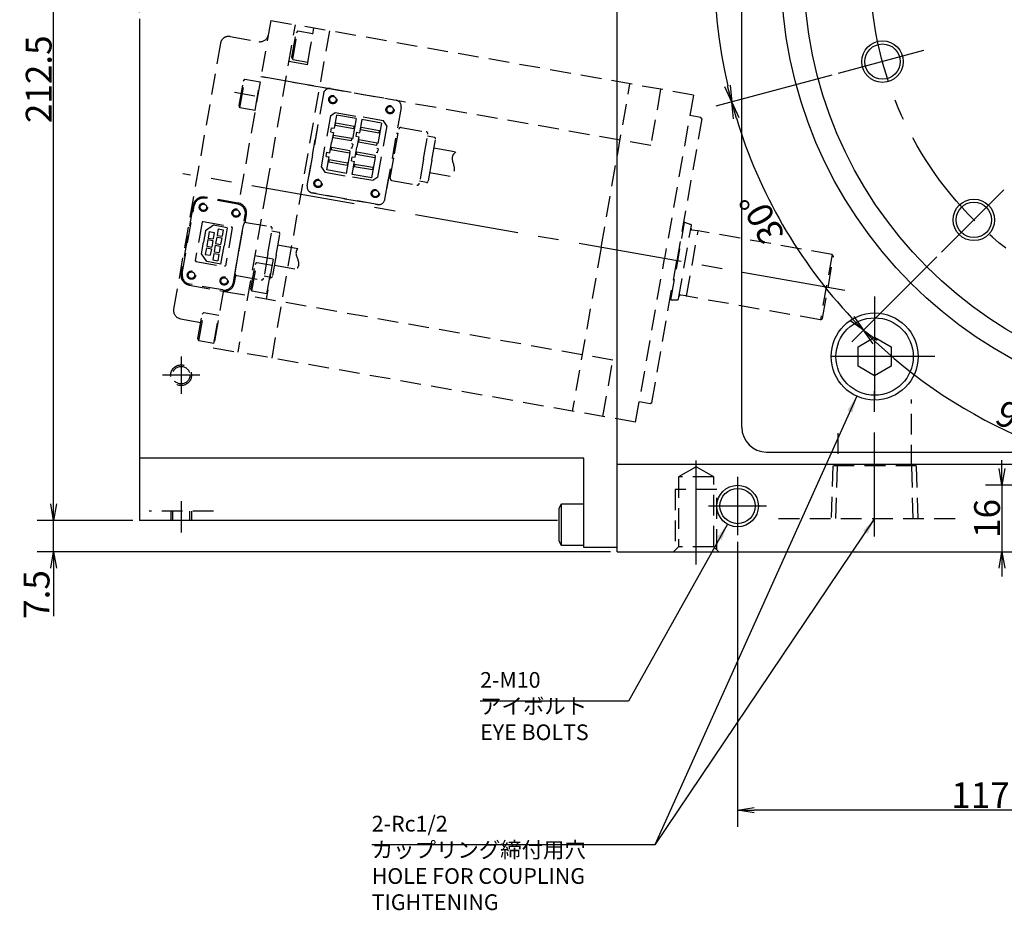
# Model space of a CAD drawing. Extents: x 62 to 1164, y 12 to 1454.
# Drawn here: x 686 to 923, y 411 to 625 of the extents above; entities that cross this region are included whole.
import ezdxf

# ---------------------------------------------------------------- set-up
doc = ezdxf.new("R2010")
doc.units = 0
doc.header["$LTSCALE"] = 20
doc.linetypes.add('CENTER', pattern=[2, 1.25, -0.25, 0.25, -0.25])
doc.linetypes.add('HIDDEN', pattern=[0.375, 0.25, -0.125])
doc.layers.get('0').update_dxf_attribs({"linetype": 'CONTINUOUS'})
doc.layers.add('MAIN0', color=7, linetype='CONTINUOUS')
doc.styles.add('KNJYOKO', font='TXT', dxfattribs={"bigfont": 'BIGFONT'})
doc.dimstyles.new('MAIN005', dxfattribs={"dimtxt": 6.2, "dimasz": 4, "dimexe": 4, "dimexo": 1.6, "dimtad": 1, "dimdec": 3, "dimtxsty": 'STANDARD', "dimcen": 2.5, "dimaunit": 1, "dimazin": 3, "dimtfac": 0.903226, "dimtmove": 0, "dimatfit": 3, "dimtvp": 0.580645})

# ---------------------------------------------------------------- blocks, each defined once
blk = doc.blocks.new('_OPEN')
at = {"color": 0, "linetype": 'BYBLOCK'}
for p, q in [((-1, 0.166667), (0, 0)), ((0, 0), (-1, -0.166667)), ((0, 0), (-1, 0))]:
    blk.add_line(p, q, dxfattribs=at)
blk = doc.blocks.new('*D42')
at = {"layer": 'MAIN0', "color": 0, "linetype": 'BYBLOCK'}
for p, q in [((906.36, 705.94), (885.89, 726.41)), ((881.1, 611.64), (853.13, 604.15))]:
    blk.add_line(p, q, dxfattribs=at)
blk.add_arc((975.39, 636.91), 122.57, 136.8698, 193.1302, dxfattribs=at)
at = {"layer": 'MAIN0', "color": 0, "linetype": 'BYBLOCK', "xscale": 4, "yscale": 4, "zscale": 4}
for p, rotation in [((888.72, 723.58), 45.00000000008311), ((857, 605.18), 285.0000000001965)]:
    blk.add_blockref('_OPEN', p, dxfattribs=dict(at, rotation=rotation))
at = {"layer": 'MAIN0', "color": 0, "linetype": 'BYBLOCK', "insert": (853.52, 669.56), "char_height": 6.2, "attachment_point": 5, "rotation": 75}
blk.add_mtext('\\A1;60°', dxfattribs=at)
blk = doc.blocks.new('*D43')
at = {"layer": 'MAIN0', "color": 0, "linetype": 'BYBLOCK'}
for p, q in [((881.1, 611.64), (853.13, 604.15)), ((906.36, 567.88), (885.89, 547.41))]:
    blk.add_line(p, q, dxfattribs=at)
blk.add_arc((975.39, 636.91), 122.57, 196.8698, 223.1302, dxfattribs=at)
at = {"layer": 'MAIN0', "color": 0, "linetype": 'BYBLOCK', "xscale": 4, "yscale": 4, "zscale": 4}
for p, rotation in [((857, 605.18), 105.0000000001965), ((888.72, 550.24), 315.0000000000831)]:
    blk.add_blockref('_OPEN', p, dxfattribs=dict(at, rotation=rotation))
at = {"layer": 'MAIN0', "color": 0, "linetype": 'BYBLOCK', "insert": (864.2, 577.28), "char_height": 6.2, "attachment_point": 5, "rotation": 118.2035}
blk.add_mtext('\\A1;30°', dxfattribs=at)
blk = doc.blocks.new('*D44')
at = {"layer": 'MAIN0', "color": 0, "linetype": 'BYBLOCK'}
for p, q in [((906.36, 567.88), (885.89, 547.41)), ((1044.42, 567.88), (1064.89, 547.41))]:
    blk.add_line(p, q, dxfattribs=at)
blk.add_arc((975.39, 636.91), 122.57, 226.8698, 313.1302, dxfattribs=at)
at = {"layer": 'MAIN0', "color": 0, "linetype": 'BYBLOCK', "xscale": 4, "yscale": 4, "zscale": 4}
for p, rotation in [((888.72, 550.24), 135.0000000000831), ((1062.06, 550.24), 44.99999999984647)]:
    blk.add_blockref('_OPEN', p, dxfattribs=dict(at, rotation=rotation))
at = {"layer": 'MAIN0', "color": 0, "linetype": 'BYBLOCK', "insert": (926.93, 528.26), "char_height": 6.2, "attachment_point": 5, "rotation": 335.961}
blk.add_mtext('\\A1;90°', dxfattribs=at)
blk = doc.blocks.new('*D48')
at = {"layer": 'MAIN0', "color": 0, "linetype": 'BYBLOCK'}
for p, q in [((714.39, 626.81), (714.39, 808.21)), ((1087.39, 567.91), (1087.39, 808.21)), ((1083.39, 804.21), (718.39, 804.21))]:
    blk.add_line(p, q, dxfattribs=at)
at = {"layer": 'MAIN0', "color": 0, "linetype": 'BYBLOCK', "xscale": 4, "yscale": 4, "zscale": 4}
for p, rotation in [((714.39, 804.21), 180), ((1087.39, 804.21), 360)]:
    blk.add_blockref('_OPEN', p, dxfattribs=dict(at, rotation=rotation))
at = {"layer": 'MAIN0', "color": 0, "linetype": 'BYBLOCK', "insert": (900.89, 807.81), "char_height": 6.2, "attachment_point": 5}
blk.add_mtext('\\A1;373', dxfattribs=at)
blk = doc.blocks.new('*D63')
at = {"layer": 'MAIN0', "color": 0, "linetype": 'BYBLOCK'}
for p, q in [((858.39, 499.31), (858.39, 430.68)), ((975.39, 484.6), (975.39, 430.68)), ((971.39, 434.68), (862.39, 434.68))]:
    blk.add_line(p, q, dxfattribs=at)
at = {"layer": 'MAIN0', "color": 0, "linetype": 'BYBLOCK', "xscale": 4, "yscale": 4, "zscale": 4}
for p, rotation in [((858.39, 434.68), 180), ((975.39, 434.68), 360)]:
    blk.add_blockref('_OPEN', p, dxfattribs=dict(at, rotation=rotation))
at = {"layer": 'MAIN0', "color": 0, "linetype": 'BYBLOCK', "insert": (916.89, 438.28), "char_height": 6.2, "attachment_point": 5}
blk.add_mtext('\\A1;117', dxfattribs=at)
blk = doc.blocks.new('*D89')
at = {"layer": 'MAIN0', "color": 0, "linetype": 'BYBLOCK'}
for p, q in [((922.06, 516.91), (922.06, 518.91)), ((954.79, 512.91), (918.06, 512.91)), ((922.06, 512.91), (922.06, 496.91)), ((922.06, 492.91), (922.06, 490.91))]:
    blk.add_line(p, q, dxfattribs=at)
at = {"layer": 'MAIN0', "color": 0, "linetype": 'BYBLOCK', "xscale": 4, "yscale": 4, "zscale": 4}
for p, rotation in [((922.06, 512.91), 270), ((922.06, 496.91), 90)]:
    blk.add_blockref('_OPEN', p, dxfattribs=dict(at, rotation=rotation))
at = {"layer": 'MAIN0', "color": 0, "linetype": 'BYBLOCK', "insert": (918.46, 504.91), "char_height": 6.2, "attachment_point": 5, "rotation": 90}
blk.add_mtext('\\A1;16', dxfattribs=at)
blk = doc.blocks.new('*D92')
at = {"layer": 'MAIN0', "color": 0, "linetype": 'BYBLOCK'}
for p, q in [((693.68, 508.41), (693.68, 510.41)), ((712.79, 504.41), (689.68, 504.41)), ((693.68, 496.91), (693.68, 504.41)), ((827.79, 496.91), (689.68, 496.91)), ((693.68, 492.91), (693.68, 481.4))]:
    blk.add_line(p, q, dxfattribs=at)
at = {"layer": 'MAIN0', "color": 0, "linetype": 'BYBLOCK', "xscale": 4, "yscale": 4, "zscale": 4}
for p, rotation in [((693.68, 504.41), 270), ((693.68, 496.91), 90)]:
    blk.add_blockref('_OPEN', p, dxfattribs=dict(at, rotation=rotation))
at = {"layer": 'MAIN0', "color": 0, "linetype": 'BYBLOCK', "insert": (689.58, 486.6), "char_height": 6.2, "attachment_point": 5, "rotation": 90}
blk.add_mtext('\\A1;7.5', dxfattribs=at)
blk = doc.blocks.new('*D93')
at = {"layer": 'MAIN0', "color": 0, "linetype": 'BYBLOCK'}
for p, q in [((818.28, 716.91), (689.68, 716.91)), ((693.68, 508.41), (693.68, 712.91)), ((712.79, 504.41), (689.68, 504.41))]:
    blk.add_line(p, q, dxfattribs=at)
at = {"layer": 'MAIN0', "color": 0, "linetype": 'BYBLOCK', "xscale": 4, "yscale": 4, "zscale": 4}
for p, rotation in [((693.68, 716.91), 90), ((693.68, 504.41), 270)]:
    blk.add_blockref('_OPEN', p, dxfattribs=dict(at, rotation=rotation))
at = {"layer": 'MAIN0', "color": 0, "linetype": 'BYBLOCK', "insert": (690.08, 610.66), "char_height": 6.2, "attachment_point": 5, "rotation": 90}
blk.add_mtext('\\A1;212.5', dxfattribs=at)

msp = doc.modelspace()

# ---------------------------------------------------------------- linework, layer by layer
at = {"layer": 'MAIN0', "color": 7, "linetype": 'CONTINUOUS'}
for p, q in [((829.3918, 496.9082), (829.3918, 718.9082)), ((829.3918, 497.9082), (829.3918, 716.9082)), ((859.3918, 526.9082), (859.3918, 712.9082)), ((865.3918, 520.9082), (975.3918, 520.9082)), ((947.7315, 517.9082), (829.3918, 517.9082)), ((829.3918, 496.9082), (966.3918, 496.9082))]:
    msp.add_line(p, q, dxfattribs=at)
at = {"layer": 'MAIN0', "color": 3, "linetype": 'CONTINUOUS'}
for p, q in [((714.3918, 625.2062), (714.3918, 504.4082)), ((887.3918, 546.2176), (891.3918, 548.527)), ((891.3918, 548.527), (895.3918, 546.2176)), ((887.3918, 541.5988), (887.3918, 546.2176)), ((895.3918, 546.2176), (895.3918, 541.5988)), ((891.3918, 539.2894), (887.3918, 541.5988)), ((895.3918, 541.5988), (891.3918, 539.2894)), ((821.3918, 519.4082), (714.3918, 519.4082)), ((821.3918, 497.9082), (821.3918, 519.4082)), ((815.3918, 507.3689), (815.9918, 508.4082)), ((815.9918, 498.4082), (815.9918, 508.4082)), ((815.9918, 508.4082), (821.3918, 508.4082)), ((815.3918, 499.4474), (815.3918, 507.3689)), ((815.013, 504.4082), (714.3918, 504.4082)), ((815.9918, 498.4082), (815.3918, 499.4474)), ((821.3918, 498.4082), (815.9918, 498.4082)), ((829.3918, 497.9082), (821.3918, 497.9082))]:
    msp.add_line(p, q, dxfattribs=at)
at = {"layer": 'MAIN0', "color": 7, "linetype": 'HIDDEN'}
for p, q in [((746.0055, 624.8068), (738.1953, 580.5127)), ((744.9684, 584.3727), (751.9144, 623.765)), ((746.0055, 624.8068), (751.9143, 623.7649)), ((847.7362, 606.869), (751.9144, 623.765)), ((760.0883, 622.3237), (746.1964, 543.5391)), ((751.0454, 615.9574), (752.0805, 621.8278)), ((751.2506, 615.3936), (752.4661, 622.2873)), ((752.4661, 622.2873), (752.0805, 621.8278)), ((752.4661, 622.2873), (756.1099, 621.6448)), ((754.7832, 614.1203), (756.346, 622.9836)), ((754.8944, 614.7511), (756.1099, 621.6448)), ((733.8703, 619.3309), (722.5831, 555.3184)), ((736.1872, 620.9532), (743.0808, 619.7377)), ((754.7832, 614.1203), (750.3515, 614.9017)), ((751.2506, 615.3936), (751.0454, 615.9574)), ((751.2506, 615.3936), (754.8944, 614.7511)), ((738.3362, 604.3473), (739.3713, 610.2177)), ((738.5415, 603.7836), (739.757, 610.6772)), ((739.3713, 610.2177), (739.757, 610.6772)), ((739.757, 610.6772), (743.4008, 610.0347)), ((742.1853, 603.1411), (743.4008, 610.0347)), ((837.47, 594.7171), (743.6178, 611.2658)), ((759.8292, 608.4072), (743.6178, 611.2658)), ((825.5257, 570.1682), (832.4716, 609.5605)), ((737.2478, 607.5657), (744.0501, 606.3663)), ((758.6393, 607.1955), (754.7322, 585.0373)), ((758.6393, 607.1955), (756.6857, 596.1164)), ((760.3769, 608.4122), (768.2554, 607.023)), ((760.3769, 608.4122), (768.2554, 607.023)), ((768.2554, 607.023), (776.1339, 605.6338)), ((768.2554, 607.023), (776.1339, 605.6338)), ((839.8577, 608.2582), (837.47, 594.7171)), ((847.7362, 606.869), (840.7902, 567.4767)), ((738.5415, 603.7836), (738.3362, 604.3473)), ((742.1853, 603.1411), (738.5415, 603.7836)), ((760.3402, 601.8692), (761.4987, 602.6803)), ((761.4987, 602.6803), (767.309, 601.6558)), ((777.3506, 603.8962), (773.4435, 581.738)), ((777.3506, 603.8962), (776.2479, 597.6426)), ((760.3402, 601.8692), (759.2462, 595.6649)), ((761.7884, 602.02), (761.2327, 598.8686)), ((761.5541, 599.8274), (761.6036, 600.1081)), ((766.0352, 599.3266), (761.6036, 600.1081)), ((766.5155, 601.1865), (761.7884, 602.02)), ((766.5155, 601.1865), (765.4389, 595.0807)), ((773.1194, 600.6313), (767.309, 601.6558)), ((767.8942, 600.9434), (767.3385, 597.792)), ((772.6213, 600.1099), (767.8942, 600.9434)), ((772.6213, 600.1099), (771.5447, 594.0041)), ((773.9305, 599.4728), (773.1194, 600.6313)), ((849.7702, 601.1286), (843.7446, 566.9557)), ((849.5269, 601.4761), (846.8679, 601.945)), ((849.7701, 601.1288), (849.5267, 601.4764)), ((760.5434, 598.9902), (760.3697, 598.0054)), ((760.3697, 598.0054), (761.0591, 597.8838)), ((760.5434, 598.9902), (761.2327, 598.8686)), ((761.0591, 597.8838), (760.625, 595.4218)), ((761.5046, 599.5467), (761.5541, 599.8274)), ((765.9362, 598.7653), (761.5046, 599.5467)), ((765.9362, 598.7653), (766.0352, 599.3266)), ((766.6492, 597.9136), (766.4755, 596.9287)), ((766.6492, 597.9136), (767.3385, 597.792)), ((767.6104, 598.4701), (767.6599, 598.7508)), ((772.042, 597.6887), (767.6104, 598.4701)), ((767.6599, 598.7508), (767.7094, 599.0314)), ((772.141, 598.25), (767.7094, 599.0314)), ((772.042, 597.6887), (772.141, 598.25)), ((773.9305, 599.4728), (772.8366, 593.2686)), ((775.791, 592.7476), (776.8329, 598.6565)), ((776.6419, 597.5732), (776.2479, 597.6426)), ((777.4121, 599.062), (783.4194, 598.0028)), ((754.7322, 585.0373), (756.6857, 596.1164)), ((758.1522, 589.4606), (759.2462, 595.6649)), ((760.1908, 592.9598), (760.625, 595.4218)), ((760.9837, 596.5923), (761.0331, 596.873)), ((765.4153, 595.8109), (760.9837, 596.5923)), ((761.0331, 596.873), (761.0826, 597.1536)), ((765.5143, 596.3722), (761.0826, 597.1536)), ((765.4153, 595.8109), (765.5143, 596.3722)), ((766.4755, 596.9287), (767.1649, 596.8072)), ((767.1649, 596.8072), (766.7308, 594.3452)), ((767.0895, 595.5157), (767.139, 595.7963)), ((771.5211, 594.7343), (767.0895, 595.5157)), ((767.139, 595.7963), (767.1884, 596.077)), ((771.6201, 595.2956), (767.1884, 596.077)), ((771.5211, 594.7343), (771.6201, 595.2956)), ((782.7831, 591.5147), (783.825, 597.4236)), ((785.4124, 596.6359), (783.7382, 596.9312)), ((784.7527, 591.1674), (785.6557, 596.2884)), ((759.3278, 592.0965), (759.5015, 593.0813)), ((759.5015, 593.0813), (760.1908, 592.9598)), ((760.5122, 593.9185), (760.4627, 593.6379)), ((764.8943, 592.8564), (760.4627, 593.6379)), ((760.5617, 594.1992), (760.5122, 593.9185)), ((764.9933, 593.4178), (760.5617, 594.1992)), ((764.1886, 587.9901), (765.2652, 594.0959)), ((764.9933, 593.4178), (764.8943, 592.8564)), ((765.5606, 594.0438), (765.2652, 594.0959)), ((765.7343, 595.0286), (765.4389, 595.0807)), ((765.5606, 594.0438), (765.6475, 594.5362)), ((765.7343, 595.0286), (765.6475, 594.5362)), ((766.2966, 591.8832), (766.7308, 594.3452)), ((766.618, 592.8419), (766.5685, 592.5612)), ((766.6675, 593.1226), (766.618, 592.8419)), ((771.0991, 592.3412), (766.6675, 593.1226)), ((770.2944, 586.9135), (771.371, 593.0193)), ((771.6665, 592.9672), (771.371, 593.0193)), ((771.8401, 593.952), (771.5447, 594.0041)), ((771.6665, 592.9672), (771.7533, 593.4596)), ((771.7426, 587.0643), (772.8366, 593.2686)), ((771.8401, 593.952), (771.7533, 593.4596)), ((785.2737, 594.1218), (790.5323, 593.1946)), ((759.3278, 592.0965), (760.0172, 591.975)), ((759.4615, 588.8236), (760.0172, 591.975)), ((759.9913, 590.9641), (759.9418, 590.6834)), ((764.3734, 589.902), (759.9418, 590.6834)), ((760.0407, 591.2448), (759.9913, 590.9641)), ((764.4724, 590.4634), (760.0407, 591.2448)), ((764.4724, 590.4634), (764.3734, 589.902)), ((765.4336, 591.0199), (765.6073, 592.0047)), ((765.4336, 591.0199), (766.123, 590.8983)), ((765.5673, 587.747), (766.123, 590.8983)), ((765.6073, 592.0047), (766.2966, 591.8832)), ((771.0002, 591.7798), (766.5685, 592.5612)), ((771.0991, 592.3412), (771.0002, 591.7798)), ((774.7491, 586.8388), (775.791, 592.7476)), ((782.7831, 591.5147), (781.7412, 585.6059)), ((784.7527, 591.1674), (783.8498, 586.0464)), ((758.1522, 589.4606), (758.9634, 588.3022)), ((758.9634, 588.3022), (764.7738, 587.2776)), ((764.1886, 587.9901), (759.4615, 588.8236)), ((766.0971, 589.8875), (766.0476, 589.6068)), ((770.4792, 588.8254), (766.0476, 589.6068)), ((766.1466, 590.1682), (766.0971, 589.8875)), ((770.5782, 589.3867), (766.1466, 590.1682)), ((770.5782, 589.3867), (770.4792, 588.8254)), ((784.2318, 588.213), (789.2551, 587.3272)), ((770.5841, 586.2531), (764.7738, 587.2776)), ((770.2944, 586.9135), (765.5673, 587.747)), ((771.7426, 587.0643), (770.5841, 586.2531)), ((773.4435, 581.738), (774.5462, 587.9915)), ((774.9401, 587.9221), (774.5462, 587.9915)), ((775.1547, 586.2595), (781.162, 585.2003)), ((783.5022, 585.8031), (781.8281, 586.0983)), ((744.9684, 584.3727), (738.0225, 544.9803)), ((771.7058, 580.5212), (755.9489, 583.2996)), ((755.9489, 583.2996), (763.8274, 581.9104)), ((738.1536, 580.8526), (730.0782, 582.2765)), ((738.061, 580.615), (730.084, 582.0216)), ((763.8274, 581.9104), (771.7058, 580.5212)), ((727.2979, 580.3297), (724.398, 563.8834)), ((724.6529, 563.8892), (727.5354, 580.237)), ((729.4216, 576.2489), (727.7893, 566.9917)), ((729.6533, 576.4112), (729.4216, 576.2489)), ((729.6533, 576.4112), (736.5469, 575.1956)), ((736.963, 561.7186), (739.8455, 578.0664)), ((739.7675, 576.1844), (740.1004, 578.0723)), ((740.0254, 576.207), (745.9342, 575.1651)), ((842.3415, 557.5568), (845.641, 576.2688)), ((845.641, 576.2688), (845.3944, 576.3123)), ((845.641, 576.2688), (847.1507, 575.6799)), ((730.2791, 574.2018), (729.7872, 571.412)), ((732.1525, 575.5135), (730.2791, 574.2018)), ((731.1597, 574.0131), (730.8819, 572.4374)), ((731.1597, 574.0131), (732.371, 573.7995)), ((735.484, 574.9261), (732.1525, 575.5135)), ((733.303, 574.6506), (733.0252, 573.0749)), ((733.303, 574.6506), (734.5143, 574.4371)), ((734.5143, 574.4371), (734.2365, 572.8614)), ((735.484, 574.9261), (734.7112, 570.5437)), ((736.7091, 574.9639), (735.0769, 565.7067)), ((736.7091, 574.9639), (736.5469, 575.1956)), ((738.2393, 568.957), (739.4461, 575.8014)), ((738.4043, 569.8925), (739.4461, 575.8014)), ((739.2638, 574.7673), (739.4461, 575.8014)), ((745.2979, 568.677), (746.3398, 574.5858)), ((747.9272, 573.7982), (746.253, 574.0934)), ((844.154, 557.759), (847.275, 575.4588)), ((846.1116, 558.415), (848.8901, 574.1728)), ((848.701, 574.1554), (847.4889, 574.3684)), ((730.8124, 572.0435), (730.5346, 570.4678)), ((730.8124, 572.0435), (732.0237, 571.8299)), ((730.8819, 572.4374), (732.0932, 572.2238)), ((732.0237, 571.8299), (731.7459, 570.2542)), ((732.371, 573.7995), (732.0932, 572.2238)), ((732.9557, 572.681), (732.6779, 571.1053)), ((732.9557, 572.681), (734.167, 572.4674)), ((733.0252, 573.0749), (734.2365, 572.8614)), ((734.167, 572.4674), (733.8892, 570.8917)), ((747.2675, 568.3297), (748.1705, 573.4507)), ((729.2953, 568.6221), (729.7872, 571.412)), ((730.4651, 570.0739), (730.1873, 568.4982)), ((730.4651, 570.0739), (731.6765, 569.8603)), ((730.5346, 570.4678), (731.7459, 570.2542)), ((731.6765, 569.8603), (731.3986, 568.2846)), ((732.6084, 570.7114), (732.3306, 569.1357)), ((732.3306, 569.1357), (733.5419, 568.9221)), ((732.6084, 570.7114), (733.8197, 570.4978)), ((732.6779, 571.1053), (733.8892, 570.8917)), ((733.8197, 570.4978), (733.5419, 568.9221)), ((733.9385, 566.1613), (734.7112, 570.5437)), ((737.3624, 563.9837), (738.4043, 569.8925)), ((747.7016, 570.7917), (752.4889, 569.931)), ((825.5257, 570.1682), (818.5798, 530.7759)), ((727.7893, 566.9917), (727.9515, 566.76)), ((727.9515, 566.76), (734.8452, 565.5445)), ((730.607, 566.7487), (729.2953, 568.6221)), ((730.1873, 568.4982), (731.3986, 568.2846)), ((733.9385, 566.1613), (730.607, 566.7487)), ((732.2611, 568.7418), (731.9833, 567.1661)), ((731.9833, 567.1661), (733.1946, 566.9525)), ((732.2611, 568.7418), (733.4724, 568.5282)), ((733.4724, 568.5282), (733.1946, 566.9525)), ((746.5349, 567.3419), (742.1032, 568.1233)), ((745.2979, 568.677), (744.256, 562.7681)), ((746.5349, 567.3419), (744.8418, 557.74)), ((747.2675, 568.3297), (746.3646, 563.2087)), ((833.8443, 528.0844), (840.7902, 567.4767)), ((837.7191, 532.7829), (843.7446, 566.9557)), ((881.1287, 568.4873), (878.3501, 552.7305)), ((735.0769, 565.7067), (734.8452, 565.5445)), ((741.2098, 560.1773), (742.245, 566.0477)), ((741.4151, 559.6135), (742.6306, 566.5072)), ((742.245, 566.0477), (742.6306, 566.5072)), ((742.6306, 566.5072), (746.2744, 565.8647)), ((745.0589, 558.971), (746.2744, 565.8647)), ((746.8334, 565.8677), (752.1712, 564.9265)), ((737.2005, 561.626), (737.5334, 563.5138)), ((737.7679, 563.4045), (743.6768, 562.3626)), ((746.017, 562.9653), (744.3428, 563.2605)), ((726.3448, 561.1031), (734.4202, 559.6792)), ((734.4144, 559.9341), (726.4374, 561.3406)), ((734.5685, 559.9441), (732.1137, 546.0223)), ((741.4151, 559.6135), (741.2098, 560.1773)), ((745.0589, 558.971), (741.4151, 559.6135)), ((828.3535, 543.0147), (734.5013, 559.5633)), ((842.3415, 557.5568), (842.0951, 557.6002)), ((842.3415, 557.5568), (843.9616, 557.5938)), ((845.9396, 558.4952), (844.7279, 558.7095)), ((724.2055, 553.0015), (729.1295, 552.1333)), ((728.4383, 548.2133), (729.4734, 554.0837)), ((728.6435, 547.6495), (729.859, 554.5432)), ((729.4734, 554.0837), (729.859, 554.5432)), ((729.859, 554.5432), (733.5028, 553.9007)), ((732.2873, 547.007), (733.5028, 553.9007)), ((728.6435, 547.6495), (728.4383, 548.2133)), ((732.2873, 547.007), (728.6435, 547.6495)), ((732.1137, 546.0223), (738.0225, 544.9804)), ((833.8443, 528.0844), (738.0225, 544.9803)), ((825.9658, 529.4736), (828.3535, 543.0147)), ((837.3717, 532.5397), (834.7127, 533.0086)), ((837.7191, 532.7829), (837.3715, 532.5395)), ((868.2638, 504.9082), (912.1212, 504.9082))]:
    msp.add_line(p, q, dxfattribs=at)
at = {"layer": 'MAIN0', "color": 3, "linetype": 'CENTER'}
for p, q in [((903.1734, 617.5573), (882.6413, 612.0558)), ((922.5243, 584.0407), (907.4937, 569.0101)), ((891.3918, 558.3857), (891.3918, 529.4307)), ((724.3918, 543.9082), (724.3918, 534.9082)), ((905.8693, 543.9082), (876.9143, 543.9082)), ((728.8918, 539.4082), (719.8918, 539.4082)), ((891.3918, 500.603), (891.3918, 536.7366)), ((848.3918, 493.8678), (848.3918, 523.0024)), ((858.3918, 514.9082), (858.3918, 500.9082)), ((724.3918, 509.0779), (724.3918, 501.5307)), ((865.3918, 507.9082), (851.3918, 507.9082))]:
    msp.add_line(p, q, dxfattribs=at)
at = {"layer": 'MAIN0', "color": 7, "linetype": 'CENTER'}
msp.add_line((884.2249, 559.818), (724.8152, 587.9262), dxfattribs=at)
at = {"layer": 'MAIN0', "color": 3, "linetype": 'HIDDEN'}
for p, q in [((848.7009, 574.1554), (848.89, 574.1719)), ((881.1287, 568.4873), (848.89, 574.1719)), ((878.8715, 553.0954), (881.4936, 567.9662)), ((881.4936, 567.9661), (881.1286, 568.4874)), ((845.9396, 558.4952), (846.1116, 558.415)), ((878.3501, 552.7305), (846.1116, 558.415)), ((878.3502, 552.7304), (878.8715, 553.0955)), ((900.2918, 517.6082), (900.2918, 533.539)), ((882.4918, 525.4845), (882.4918, 517.6082)), ((848.3918, 517.3619), (844.1418, 514.9082)), ((852.6418, 514.9082), (848.3918, 517.3619)), ((881.3112, 517.6082), (880.9143, 504.9082)), ((901.4724, 517.6082), (881.3112, 517.6082)), ((882.0763, 504.9082), (882.4732, 517.6082)), ((900.7073, 504.9082), (900.3104, 517.6082)), ((901.8693, 504.9082), (901.4724, 517.6082)), ((852.6418, 514.9082), (844.1418, 514.9082)), ((844.1418, 514.9082), (844.1418, 498.1082)), ((852.6418, 498.1082), (852.6418, 514.9082)), ((853.3918, 511.9082), (843.3918, 511.9082)), ((843.3918, 511.9082), (843.3918, 497.3582)), ((853.3918, 497.3582), (853.3918, 511.9082)), ((732.2118, 506.7082), (716.6918, 506.7082)), ((721.8918, 506.7082), (721.8918, 504.4082)), ((722.2918, 506.7082), (722.2918, 504.4082)), ((726.4918, 504.4082), (726.4918, 506.7082)), ((726.8918, 506.7082), (726.8918, 504.4082)), ((844.1418, 498.1082), (842.9418, 496.9082)), ((852.6418, 498.1082), (844.1418, 498.1082)), ((853.8418, 496.9082), (852.6418, 498.1082))]:
    msp.add_line(p, q, dxfattribs=at)
at = {"layer": 'MAIN0', "color": 3, "linetype": 'CONTINUOUS'}
for centre, radius in [((975.3918, 636.9082), 106.5), ((975.3918, 636.9082), 101), ((893.2881, 614.9086), 5), ((893.2881, 614.9086), 4.25), ((915.2877, 576.8041), 5), ((915.2877, 576.8041), 4.25), ((891.3918, 543.9082), 10.4775), ((891.3918, 543.9082), 9.3155), ((858.3918, 507.9082), 5), ((858.3918, 507.9082), 4.25)]:
    msp.add_circle(centre, radius, dxfattribs=at)
at = {"layer": 'MAIN0', "color": 3, "linetype": 'CENTER'}
msp.add_circle((975.3918, 636.9082), 85, dxfattribs=at)
at = {"layer": 'MAIN0', "color": 7, "linetype": 'HIDDEN'}
for centre, radius in [((760.9276, 605.7765), 1), ((760.9276, 605.7765), 0.7835), ((774.7149, 603.3455), 1), ((774.7149, 603.3455), 0.7835), ((757.3678, 585.588), 1), ((757.3678, 585.588), 0.7835), ((771.1552, 583.1569), 1), ((771.1552, 583.1569), 0.7835), ((729.7513, 579.8463), 1), ((729.7513, 579.8463), 0.7835), ((737.6297, 578.4571), 1), ((737.6297, 578.4571), 0.7835), ((726.8687, 563.4985), 1), ((726.8687, 563.4985), 0.7835), ((734.7472, 562.1093), 1), ((734.7472, 562.1093), 0.7835)]:
    msp.add_circle(centre, radius, dxfattribs=at)
at = {"layer": 'MAIN0', "color": 3, "linetype": 'HIDDEN'}
for radius in [2.5, 2.1]:
    msp.add_circle((724.3918, 539.4082), radius, dxfattribs=at)
at = {"layer": 'MAIN0', "color": 7, "linetype": 'HIDDEN'}
for centre, radius, start, end in [((743.4281, 621.7073), 2, 260, 350), ((735.8399, 618.9836), 2, 80, 170), ((760.1165, 606.935), 1.5, 80, 170), ((760.1165, 606.935), 1.5, 80, 170), ((775.8734, 604.1566), 1.5, 350, 440), ((775.8734, 604.1566), 1.5, 350, 440), ((777.3253, 598.5696), 0.5, 80, 170), ((783.3326, 597.5104), 0.5, 350, 440), ((785.3603, 596.3405), 0.3, 350, 440), ((775.2415, 586.7519), 0.5, 170, 260), ((783.5543, 586.0985), 0.3, 260, 350), ((756.2094, 584.7768), 1.5, 170, 260), ((756.2094, 584.7768), 1.5, 170, 260), ((781.2488, 585.6927), 0.5, 260, 350), ((729.6615, 579.9129), 2.4, 79.999943, 170), ((729.702, 579.855), 2.2, 80, 170), ((771.9663, 581.9985), 1.5, 260, 350), ((771.9663, 581.9985), 1.5, 260, 350), ((737.6719, 578.4083), 2.2, 350, 440), ((737.7369, 578.489), 2.4, 350, 439.999943), ((739.9386, 575.7146), 0.5, 80, 170), ((745.8474, 574.6727), 0.5, 350, 440), ((847.078, 575.4936), 0.2, 350, 428.690149), ((847.5583, 574.7623), 0.4, 170, 260.03241), ((847.5584, 574.7623), 0.4, 183.6272, 260), ((747.8751, 573.5028), 0.3, 350, 440), ((726.7615, 563.4666), 2.4, 170, 259.999943), ((726.8195, 563.5072), 2.2, 170, 260), ((737.8548, 563.8969), 0.5, 170, 260), ((743.7636, 562.855), 0.5, 260, 350), ((746.0691, 563.2608), 0.3, 260, 350), ((734.7964, 562.1007), 2.2, 260, 350), ((734.837, 562.0427), 2.4, 259.999943, 350), ((843.957, 557.7938), 0.2, 271.309851, 350), ((844.6583, 558.3156), 0.4, 79.96759, 170), ((724.5527, 554.9711), 2, 170, 260)]:
    msp.add_arc(centre, radius, start, end, dxfattribs=at)
at = {"layer": 'MAIN0', "color": 7, "linetype": 'CONTINUOUS'}
msp.add_arc((865.3918, 526.9082), 6, 180, 270, dxfattribs=at)
at = {"layer": 'MAIN0', "color": 7, "linetype": 'HIDDEN'}
for points, knots in [([(790.5323, 593.1946), (790.1864, 592.8458), (788.9857, 591.6348), (790.8209, 589.1272), (789.6403, 587.7701), (789.2551, 587.3272)], [0, 0, 0, 0, 1.37535876, 4.77481616, 6.42125234, 6.42125234, 6.42125234, 6.42125234]), ([(752.4889, 569.931), (752.3143, 569.7142), (751.5645, 568.5518), (753.1535, 566.5325), (752.3978, 565.2356), (752.1712, 564.9265)], [0, 0, 0, 0, 1.37535876, 4.77481616, 5.87633343, 5.87633343, 5.87633343, 5.87633343])]:
    msp.add_open_spline(points, degree=3, knots=knots, dxfattribs=at)

# ---------------------------------------------------------------- texts
at = {"layer": 'MAIN0', "color": 3, "linetype": 'CONTINUOUS', "char_height": 6, "attachment_point": 1, "style": 'KNJYOKO'}
for s, insert in [('{\\H0.63x;{2-M10\\Pアイボルト\\PEYE BOLTS}}', (796.3766, 467.928)), ('{\\H0.63x;{2-Rc1/2\\Pカップリング締付用穴\\PHOLE FOR COUPLING \\PTIGHTENING}}', (770.284, 433.3169))]:
    msp.add_mtext(s, dxfattribs=dict(at, insert=insert))

# ---------------------------------------------------------------- dimensions: what is measured, and where the dimension line sits
at = {"layer": 'MAIN0', "color": 3, "linetype": 'CONTINUOUS'}
for base, p1, p2, picture, middle in [((1087.3918, 804.2056), (714.3918, 625.2062), (1087.3918, 566.3082), '*D48', (900.8918, 804.7056)), ((975.3918, 434.677), (858.3918, 500.9082), (975.3918, 486.198), '*D63', (916.8918, 435.177))]:
    dim = msp.add_linear_dim(base=base, p1=p1, p2=p2, dimstyle='MAIN005', override={"dimasz": 4, "dimblk1": 'OPEN', "dimblk2": 'OPEN', "dimsah": 1}, dxfattribs=at)
    dim.commit()
    dim.dimension.update_dxf_attribs({"geometry": picture, "text_midpoint": middle})
for base, line1, line2, picture, middle in [((856.9968, 668.632), ((907.4937, 704.8063), (908.2008, 704.0991)), ((883.6072, 612.3146), (882.6413, 612.0558)), '*D42', (856.5139, 668.7614)), ((869.2418, 575.6224), ((882.6413, 612.0558), (883.6072, 612.3146)), ((908.2008, 569.7172), (907.4937, 569.0101)), '*D43', (866.932, 578.744)), ((975.3918, 514.3367), ((907.4937, 569.0101), (908.2008, 569.7172)), ((1042.5827, 569.7172), (1043.2899, 569.0101)), '*D44', (925.665, 525.4242))]:
    dim = msp.add_angular_dim_2l(base=base, line1=line1, line2=line2, dimstyle='MAIN005', override={"dimasz": 4, "dimblk1": 'OPEN', "dimblk2": 'OPEN', "dimsah": 1}, dxfattribs=at)
    dim.commit()
    dim.dimension.update_dxf_attribs({"geometry": picture, "text_midpoint": middle, "dimtype": 162})
for base, p1, p2, picture, middle in [((693.676, 504.4082), (819.8828, 716.9082), (714.3918, 504.4082), '*D93', (693.176, 610.6582)), ((922.0616, 512.9082), (829.3918, 496.9082), (956.3918, 512.9082), '*D89', (921.5616, 504.9082))]:
    dim = msp.add_linear_dim(base=base, p1=p1, p2=p2, angle=90, dimstyle='MAIN005', override={"dimasz": 4, "dimblk1": 'OPEN', "dimblk2": 'OPEN', "dimsah": 1}, dxfattribs=at)
    dim.commit()
    dim.dimension.update_dxf_attribs({"geometry": picture, "text_midpoint": middle})
dim = msp.add_linear_dim(base=(693.676, 496.9082), p1=(714.3918, 504.4082), p2=(829.3918, 496.9082), angle=90, dimstyle='MAIN005', override={"dimasz": 4, "dimblk1": 'OPEN', "dimblk2": 'OPEN', "dimsah": 1}, dxfattribs=at)
dim.commit()
dim.dimension.update_dxf_attribs({"geometry": '*D92', "text_midpoint": (692.676, 486.5954), "dimtype": 160})

# ---------------------------------------------------------------- leaders
at = {"layer": 'MAIN0', "color": 3, "linetype": 'CONTINUOUS', "annotation_type": 0, "has_hookline": 1, "hookline_direction": 1}
for points, text_width in [([(887.09, 534.3545), (838.444, 426.3169), (835.083, 426.3169)], 64.799), ([(855.9526, 503.5435), (832.1366, 460.928), (828.7756, 460.928)], 32.399)]:
    msp.add_leader(points, dimstyle='MAIN005', override={"dimgap": 0, "dimtad": 1}, dxfattribs=dict(at, text_width=text_width))
at = {"layer": 'MAIN0', "color": 3, "linetype": 'CONTINUOUS'}
msp.add_leader([(891.3918, 504.9082), (838.444, 426.3169)], dimstyle='MAIN005', dxfattribs=at)

doc.saveas('drawing.dxf')
